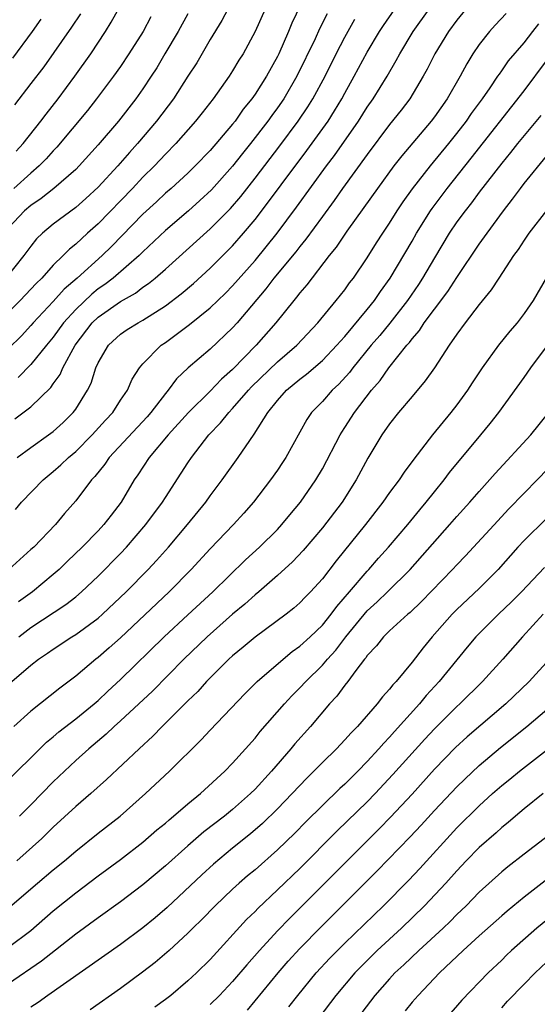
# Model space of a CAD drawing. Units: inches. Extents: x 2610000 to 2613000, y 1485000 to 1488000.
# Drawn here: x 2610232 to 2610278, y 1485050 to 1485138 of the extents above; entities that cross this region are included whole.
import ezdxf

# ---------------------------------------------------------------- set-up
doc = ezdxf.new("R2010")
doc.units = ezdxf.units.IN
doc.header["$MEASUREMENT"] = 0
doc.layers.add('LD26101485_2ft', color=234, linetype='Continuous')

msp = doc.modelspace()

# ---------------------------------------------------------------- linework, layer by layer
at = {"layer": 'LD26101485_2ft'}
for points, elevation in [([(2610258.213, 1485141.787), (2610256.271, 1485137.729), (2610255.98, 1485137), (2610255.113, 1485135), (2610255, 1485134.774), (2610254.013, 1485133), (2610253, 1485131.414), (2610252.708, 1485131), (2610251.94, 1485130.06), (2610251.209, 1485129), (2610251, 1485128.731), (2610249, 1485126.376), (2610247.661, 1485125), (2610247, 1485124.366), (2610245.509, 1485123), (2610245, 1485122.565), (2610244.196, 1485121.804), (2610243, 1485120.708), (2610240.18, 1485117.82), (2610239.353, 1485117), (2610237.14, 1485115), (2610235.982, 1485114.018), (2610235, 1485112.904), (2610233.195, 1485111), (2610233, 1485110.77), (2610232.147, 1485109.853), (2610231, 1485108.705)], 10032), ([(2610231.678, 1485126.322), (2610232.314, 1485127), (2610233.9, 1485129), (2610234.364, 1485129.636), (2610235.431, 1485131), (2610236.92, 1485133), (2610238.361, 1485135), (2610239.648, 1485137), (2610240.162, 1485137.838), (2610241.91, 1485141)], 10022), ([(2610253.885, 1485139), (2610252.996, 1485137.004), (2610251.923, 1485135), (2610251.563, 1485134.437), (2610251, 1485133.49), (2610250.684, 1485133), (2610249.256, 1485131), (2610248.271, 1485129.729), (2610247.684, 1485129), (2610245.917, 1485127), (2610245, 1485126.069), (2610244.017, 1485125), (2610243, 1485123.991), (2610242.073, 1485123), (2610239, 1485119.854), (2610238.043, 1485119), (2610237, 1485118.019), (2610236.432, 1485117.569), (2610235.889, 1485117), (2610235, 1485116.137), (2610233.977, 1485115), (2610233.477, 1485114.523), (2610233, 1485114.001), (2610232.042, 1485113), (2610230.055, 1485111)], 10030), ([(2610250.571, 1485139), (2610250.025, 1485137.975), (2610249, 1485136.286), (2610247.789, 1485134.21), (2610247.012, 1485133), (2610245.707, 1485131), (2610244.196, 1485129), (2610242.518, 1485127), (2610241.792, 1485126.208), (2610240.748, 1485125), (2610239, 1485123.105), (2610237.901, 1485122.099), (2610237, 1485121.302), (2610235, 1485119.809), (2610234.039, 1485119), (2610233.51, 1485118.49), (2610233, 1485117.856), (2610232.365, 1485117), (2610230.75, 1485115)], 10028), ([(2610271.803, 1485139), (2610271, 1485138.012), (2610270.26, 1485137), (2610269.031, 1485135), (2610268.359, 1485133.641), (2610268.007, 1485133), (2610266.796, 1485131), (2610266.024, 1485129.976), (2610265, 1485128.701), (2610263, 1485126.028), (2610260.807, 1485123), (2610260.066, 1485121.934), (2610259, 1485120.502), (2610257.54, 1485118.46), (2610257, 1485117.817), (2610256.65, 1485117.35), (2610254.687, 1485115), (2610253.965, 1485114.035), (2610251.4, 1485111), (2610251, 1485110.553), (2610249, 1485108.671), (2610247.021, 1485106.979), (2610245.997, 1485106.003), (2610245.251, 1485105), (2610245, 1485104.713), (2610243.699, 1485103), (2610243.371, 1485102.629), (2610239.983, 1485099), (2610239.594, 1485098.406), (2610238.703, 1485097.297), (2610238.41, 1485097), (2610237, 1485095.112), (2610236.012, 1485093.988), (2610235.19, 1485093), (2610233.247, 1485091), (2610233, 1485090.768), (2610231.032, 1485089)], 10042), ([(2610231.635, 1485094.365), (2610232.169, 1485095), (2610234.094, 1485097), (2610235, 1485097.737), (2610235.674, 1485098.326), (2610236.36, 1485099), (2610237, 1485099.533), (2610238.474, 1485101), (2610239.669, 1485102.331), (2610240.304, 1485103), (2610241, 1485104.093), (2610241.611, 1485105), (2610242.025, 1485105.974), (2610242.698, 1485107), (2610243, 1485107.348), (2610244.628, 1485109), (2610245, 1485109.261), (2610247.139, 1485110.861), (2610249, 1485112.338), (2610250.358, 1485113.642), (2610251, 1485114.297), (2610253, 1485116.582), (2610254.971, 1485119), (2610256.687, 1485121.312), (2610259.37, 1485125), (2610260.074, 1485125.926), (2610262.22, 1485129), (2610263, 1485130.243), (2610263.533, 1485131), (2610264.773, 1485133), (2610265.597, 1485134.403), (2610265.907, 1485135), (2610267.101, 1485137), (2610268.519, 1485139)], 10040), ([(2610231.787, 1485099), (2610233, 1485099.887), (2610234.582, 1485101), (2610235, 1485101.316), (2610235.874, 1485102.126), (2610236.782, 1485103), (2610237, 1485103.297), (2610238.061, 1485105), (2610238.37, 1485105.63), (2610238.805, 1485107), (2610239, 1485107.432), (2610239.923, 1485109), (2610241, 1485109.984), (2610241.599, 1485110.401), (2610242.556, 1485111), (2610243, 1485111.237), (2610245, 1485112.516), (2610246.409, 1485113.591), (2610247.493, 1485114.508), (2610249, 1485115.873), (2610251, 1485117.882), (2610251.977, 1485119), (2610253, 1485120.227), (2610254.206, 1485121.794), (2610255.332, 1485123.332), (2610257.628, 1485126.372), (2610259.511, 1485129), (2610260.093, 1485129.907), (2610260.74, 1485131), (2610261, 1485131.493), (2610261.846, 1485133), (2610263, 1485135.16), (2610264.103, 1485137), (2610264.454, 1485137.546), (2610265.453, 1485139)], 10038), ([(2610247, 1485138.578), (2610246.127, 1485137), (2610244.963, 1485135), (2610244.227, 1485133.772), (2610243.734, 1485133), (2610243, 1485131.894), (2610242.372, 1485131), (2610240.822, 1485129), (2610239, 1485126.878), (2610237.305, 1485125), (2610237, 1485124.695), (2610235.054, 1485123), (2610233.904, 1485122.096), (2610233, 1485121.483), (2610232.436, 1485121), (2610231, 1485119.484)], 10026), ([(2610231.388, 1485134.612), (2610233.136, 1485137), (2610233.914, 1485138.086)], 10018), ([(2610243.705, 1485138.295), (2610243.001, 1485137), (2610241.747, 1485135), (2610241, 1485133.883), (2610240.377, 1485133), (2610238.862, 1485131), (2610238.042, 1485129.958), (2610235.32, 1485126.68), (2610235, 1485126.358), (2610234.365, 1485125.635), (2610233.748, 1485125), (2610233, 1485124.36), (2610231.483, 1485123)], 10024), ([(2610237.41, 1485138.59), (2610236.622, 1485137.378), (2610234.143, 1485133.858), (2610233, 1485132.346), (2610231.543, 1485130.457)], 10020), ([(2610231.565, 1485102.435), (2610233, 1485103.524), (2610234.775, 1485105.225), (2610235, 1485105.557), (2610235.61, 1485106.39), (2610235.86, 1485107), (2610236.945, 1485109), (2610238.46, 1485111), (2610239, 1485111.524), (2610241, 1485112.919), (2610242.338, 1485113.662), (2610243, 1485114.178), (2610243.496, 1485114.504), (2610244.097, 1485115), (2610245, 1485115.793), (2610249, 1485119.382), (2610250.793, 1485121.207), (2610251.715, 1485122.285), (2610253, 1485123.921), (2610255.205, 1485126.795), (2610256.849, 1485129), (2610257.717, 1485130.283), (2610258.162, 1485131), (2610259.245, 1485133), (2610260.231, 1485135), (2610261, 1485136.501), (2610261.903, 1485138.097)], 10036), ([(2610259.424, 1485138.576), (2610258.751, 1485137.249), (2610258.35, 1485136.35), (2610256.733, 1485133), (2610255.551, 1485131), (2610255, 1485130.202), (2610254.487, 1485129.513), (2610254.13, 1485129), (2610252.6, 1485127), (2610251.885, 1485126.116), (2610251, 1485124.98), (2610249.121, 1485122.879), (2610248.082, 1485121.918), (2610247.046, 1485121), (2610245, 1485119.25), (2610243, 1485117.35), (2610242.653, 1485117), (2610240.348, 1485115), (2610239.583, 1485114.417), (2610239, 1485114.028), (2610238.425, 1485113.575), (2610237, 1485112.206), (2610235.912, 1485111), (2610235, 1485109.725), (2610234.386, 1485109), (2610233, 1485107.286), (2610231.877, 1485106.123)], 10034), ([(2610275.399, 1485138.601), (2610274.431, 1485137.569), (2610273.918, 1485137), (2610273, 1485135.826), (2610272.434, 1485135), (2610271.881, 1485134.119), (2610271.29, 1485133), (2610270.14, 1485131), (2610269, 1485129.372), (2610268.721, 1485129), (2610266.091, 1485125.909), (2610265.384, 1485125), (2610263.919, 1485123), (2610262.711, 1485121.289), (2610261.181, 1485119.181), (2610260.236, 1485117.764), (2610259.617, 1485117), (2610257.604, 1485114.396), (2610257, 1485113.694), (2610256.707, 1485113.293), (2610256.45, 1485113), (2610254.864, 1485111), (2610253.105, 1485109), (2610251, 1485106.85), (2610250.017, 1485105.983), (2610249, 1485104.907), (2610247.071, 1485103), (2610245.256, 1485101), (2610243.56, 1485099), (2610242.548, 1485097.453), (2610242.225, 1485097), (2610241.042, 1485095), (2610240.148, 1485093.852), (2610239.51, 1485093), (2610239, 1485092.449), (2610237.581, 1485091), (2610236.26, 1485089.74), (2610235.51, 1485089), (2610235, 1485088.546), (2610233.139, 1485087), (2610231.881, 1485086.119)], 10044), ([(2610231.918, 1485083), (2610233, 1485083.814), (2610236.129, 1485085.871), (2610237, 1485086.563), (2610237.519, 1485087), (2610239, 1485088.407), (2610241, 1485090.43), (2610241.53, 1485091), (2610243.253, 1485093), (2610244.738, 1485095), (2610245, 1485095.425), (2610246.415, 1485097.585), (2610247, 1485098.519), (2610247.321, 1485099), (2610248.876, 1485101), (2610249.928, 1485102.072), (2610250.651, 1485103), (2610251, 1485103.357), (2610252.408, 1485105), (2610252.693, 1485105.307), (2610255, 1485107.54), (2610256.732, 1485109), (2610258.613, 1485111), (2610260.247, 1485113), (2610261, 1485113.958), (2610261.431, 1485114.569), (2610261.768, 1485115), (2610263, 1485116.807), (2610263.844, 1485118.157), (2610264.384, 1485119), (2610265, 1485119.912), (2610265.683, 1485121), (2610266.209, 1485121.791), (2610267.042, 1485122.958), (2610268.635, 1485125), (2610270.29, 1485127), (2610271, 1485127.886), (2610271.862, 1485129), (2610272.318, 1485129.681), (2610273.294, 1485131), (2610273.979, 1485131.979), (2610274.666, 1485133), (2610274.792, 1485133.208), (2610275, 1485133.478), (2610275.622, 1485134.378), (2610277, 1485136.003), (2610277.775, 1485137), (2610278.324, 1485137.677)], 10046), ([(2610231.293, 1485079), (2610233, 1485080.465), (2610233.687, 1485081), (2610234.479, 1485081.521), (2610235, 1485081.903), (2610236.665, 1485083), (2610237, 1485083.204), (2610239, 1485084.668), (2610239.378, 1485085), (2610241.489, 1485087), (2610243.46, 1485089), (2610244.202, 1485089.799), (2610245.274, 1485091), (2610246.976, 1485093), (2610248.607, 1485095), (2610249, 1485095.557), (2610250.074, 1485097), (2610251.479, 1485099), (2610252.517, 1485100.517), (2610252.925, 1485101.075), (2610254.132, 1485103), (2610255, 1485104.088), (2610255.807, 1485105), (2610257, 1485105.982), (2610257.579, 1485106.421), (2610259, 1485107.638), (2610260.304, 1485109), (2610260.618, 1485109.382), (2610261, 1485109.796), (2610263, 1485112.201), (2610263.64, 1485113), (2610264.185, 1485113.815), (2610265.047, 1485115), (2610267, 1485118.284), (2610267.409, 1485119), (2610268.657, 1485121), (2610268.794, 1485121.205), (2610270.125, 1485123), (2610272.292, 1485125.708), (2610277, 1485131.719), (2610279, 1485134.396)], 10048), ([(2610278.499, 1485129.501), (2610277, 1485127.729), (2610276.41, 1485127), (2610275.799, 1485126.201), (2610275, 1485125.257), (2610273, 1485122.66), (2610272.299, 1485121.701), (2610271.731, 1485121), (2610271, 1485120.004), (2610270.329, 1485119), (2610269, 1485116.796), (2610267.943, 1485115), (2610267.57, 1485114.43), (2610266.584, 1485113), (2610265.022, 1485110.978), (2610264.121, 1485109.878), (2610263.366, 1485109), (2610261.727, 1485107), (2610261.417, 1485106.583), (2610260.463, 1485105.537), (2610259.875, 1485105), (2610259, 1485103.997), (2610258.043, 1485103), (2610257.618, 1485102.382), (2610255.751, 1485099), (2610255.458, 1485098.542), (2610255, 1485097.864), (2610254.386, 1485097), (2610252.857, 1485095), (2610251.988, 1485094.012), (2610251.065, 1485093), (2610249, 1485090.843), (2610247.308, 1485089), (2610245.325, 1485087), (2610241, 1485082.908), (2610239.994, 1485082.006), (2610239, 1485081.15), (2610238.799, 1485081), (2610237, 1485079.469), (2610235.586, 1485078.414), (2610233, 1485076.369), (2610231.481, 1485075)], 10050), ([(2610231, 1485070.219), (2610233.782, 1485073), (2610234.403, 1485073.597), (2610235, 1485074.081), (2610235.491, 1485074.509), (2610237, 1485075.668), (2610238.649, 1485077), (2610239, 1485077.303), (2610239.869, 1485078.131), (2610241, 1485079.171), (2610244.901, 1485083), (2610247, 1485084.96), (2610249.216, 1485087), (2610252.139, 1485089.861), (2610253.391, 1485091), (2610255, 1485092.574), (2610255.4, 1485093), (2610256.114, 1485093.886), (2610257.053, 1485095), (2610258.433, 1485097), (2610259, 1485097.987), (2610260.576, 1485101), (2610260.734, 1485101.265), (2610261, 1485101.653), (2610261.869, 1485103), (2610263.399, 1485105), (2610264.145, 1485105.855), (2610264.941, 1485107), (2610266.548, 1485109), (2610266.764, 1485109.237), (2610267, 1485109.568), (2610267.671, 1485110.329), (2610268.091, 1485111), (2610269, 1485112.234), (2610270.196, 1485113.805), (2610271, 1485115.06), (2610273, 1485118.033), (2610273.696, 1485119), (2610275.176, 1485121), (2610275.971, 1485122.029), (2610276.668, 1485123), (2610277, 1485123.432), (2610279, 1485125.871)], 10052), ([(2610279, 1485121.024), (2610277.432, 1485119), (2610277, 1485118.378), (2610276.457, 1485117.543), (2610276.061, 1485117), (2610274.736, 1485115), (2610274.058, 1485113.942), (2610273, 1485112.634), (2610271.748, 1485111), (2610271, 1485109.982), (2610270.316, 1485109), (2610269, 1485107.005), (2610268.183, 1485105.817), (2610267, 1485104.44), (2610265.793, 1485103), (2610265, 1485102.002), (2610264.31, 1485101), (2610263.06, 1485098.939), (2610262.018, 1485097), (2610260.774, 1485095), (2610259, 1485092.703), (2610257.295, 1485090.705), (2610256.326, 1485089.674), (2610255, 1485088.469), (2610253.325, 1485087), (2610253, 1485086.734), (2610252.091, 1485085.909), (2610251, 1485084.999), (2610248.724, 1485083), (2610246.655, 1485081), (2610243.852, 1485078.147), (2610241, 1485075.491), (2610240.442, 1485075), (2610239.705, 1485074.295), (2610238.155, 1485073), (2610237, 1485071.947), (2610235, 1485070.045), (2610233, 1485068.013), (2610231.987, 1485067)], 10054), ([(2610279, 1485115.038), (2610277.799, 1485113), (2610277, 1485111.835), (2610276.37, 1485111), (2610275.736, 1485110.264), (2610274.724, 1485109), (2610273.264, 1485107), (2610272.354, 1485105.646), (2610271.94, 1485105), (2610271, 1485103.699), (2610270.456, 1485103), (2610268.835, 1485101), (2610267.155, 1485098.845), (2610266.305, 1485097.695), (2610265.856, 1485097), (2610265, 1485095.859), (2610264.408, 1485095), (2610262.849, 1485093), (2610260.236, 1485089.764), (2610259, 1485088.156), (2610257.953, 1485087), (2610257.475, 1485086.524), (2610257, 1485086.015), (2610256.459, 1485085.541), (2610255.759, 1485085), (2610253, 1485082.97), (2610251.939, 1485082.061), (2610251, 1485081.3), (2610250.671, 1485081), (2610249, 1485079.345), (2610248.664, 1485079), (2610247.88, 1485078.12), (2610247, 1485077.278), (2610244.715, 1485075), (2610243.875, 1485074.125), (2610242.644, 1485073), (2610239.755, 1485070.245), (2610238.358, 1485069), (2610237, 1485067.838), (2610235, 1485065.994), (2610233.986, 1485065), (2610231.749, 1485063)], 10056), ([(2610231.112, 1485058.888), (2610233.576, 1485061), (2610235, 1485062.194), (2610235.993, 1485063), (2610237, 1485063.868), (2610239, 1485065.465), (2610240.965, 1485067), (2610243.236, 1485069), (2610245.371, 1485071), (2610248.2, 1485073.8), (2610249, 1485074.659), (2610252.1, 1485077.9), (2610253.197, 1485079), (2610255.494, 1485081), (2610256.322, 1485081.678), (2610257, 1485082.142), (2610257.925, 1485083), (2610259, 1485084.033), (2610259.786, 1485085), (2610260.294, 1485085.706), (2610261.432, 1485087), (2610263, 1485088.861), (2610263.136, 1485089), (2610263.999, 1485090), (2610264.904, 1485091), (2610266.621, 1485093), (2610267.684, 1485094.316), (2610268.262, 1485095), (2610269, 1485095.941), (2610269.861, 1485097), (2610270.349, 1485097.651), (2610273.146, 1485101), (2610273.976, 1485102.024), (2610274.742, 1485103), (2610277, 1485106.14), (2610277.593, 1485107), (2610279, 1485108.858)], 10058), ([(2610231, 1485055.295), (2610233, 1485056.782), (2610235, 1485058.544), (2610237, 1485060.156), (2610239, 1485061.662), (2610241, 1485063.108), (2610243, 1485064.654), (2610244.247, 1485065.754), (2610245, 1485066.375), (2610245.327, 1485066.673), (2610245.734, 1485067), (2610247, 1485068.096), (2610248.118, 1485069), (2610250.314, 1485071), (2610251, 1485071.703), (2610253, 1485073.952), (2610253.464, 1485074.537), (2610255.627, 1485077), (2610256.286, 1485077.714), (2610257, 1485078.428), (2610257.514, 1485079), (2610259, 1485080.465), (2610259.453, 1485081), (2610260.192, 1485081.808), (2610261.094, 1485083), (2610263, 1485085.298), (2610263.892, 1485086.108), (2610264.828, 1485087), (2610266.831, 1485089), (2610270.37, 1485093), (2610271, 1485093.734), (2610272.158, 1485095), (2610273, 1485095.966), (2610274.431, 1485097.569), (2610277.595, 1485101), (2610279.194, 1485103)], 10060), ([(2610280.111, 1485099), (2610278.177, 1485097), (2610277, 1485095.814), (2610275.623, 1485094.377), (2610274.652, 1485093.348), (2610271.778, 1485090.223), (2610271, 1485089.419), (2610270.616, 1485089), (2610267.855, 1485086.145), (2610266.834, 1485085.166), (2610266.627, 1485085), (2610265, 1485083.518), (2610264.469, 1485083), (2610263.827, 1485082.173), (2610263, 1485081.309), (2610262.878, 1485081.121), (2610262.77, 1485081), (2610261.992, 1485079.992), (2610261.27, 1485079), (2610261, 1485078.666), (2610260.3, 1485077.7), (2610259.648, 1485077), (2610257.938, 1485075), (2610256.548, 1485073.452), (2610256.176, 1485073), (2610254.451, 1485071), (2610253, 1485069.406), (2610252.597, 1485069), (2610251, 1485067.588), (2610250.271, 1485067), (2610248.42, 1485065.58), (2610247, 1485064.354), (2610245, 1485062.552), (2610243, 1485060.847), (2610241, 1485059.345), (2610239, 1485057.921), (2610237, 1485056.461), (2610233.956, 1485054.044), (2610231, 1485052.031)], 10062), ([(2610281, 1485095.517), (2610277, 1485091.586), (2610276.455, 1485091), (2610274.681, 1485089), (2610273, 1485087.297), (2610271, 1485085.424), (2610270.578, 1485085), (2610268.806, 1485083), (2610267.993, 1485082.007), (2610267, 1485080.722), (2610265.576, 1485079), (2610265.291, 1485078.709), (2610265, 1485078.312), (2610264.374, 1485077.626), (2610263.903, 1485077), (2610262.136, 1485075), (2610261.562, 1485074.438), (2610261, 1485073.791), (2610260.254, 1485073), (2610259, 1485071.77), (2610258.253, 1485071), (2610257.613, 1485070.387), (2610255, 1485067.65), (2610253.664, 1485066.336), (2610252.594, 1485065.406), (2610251, 1485064.128), (2610249.287, 1485062.713), (2610248.242, 1485061.759), (2610245.156, 1485058.844), (2610244.083, 1485057.917), (2610243, 1485057.034), (2610241, 1485055.538), (2610234.521, 1485051), (2610233.645, 1485050.354), (2610233, 1485049.939)], 10064), ([(2610278.812, 1485089.188), (2610276.758, 1485087), (2610275.881, 1485086.119), (2610274.711, 1485085), (2610272.701, 1485083), (2610271.918, 1485082.082), (2610269.433, 1485079), (2610268.257, 1485077.743), (2610267.654, 1485077), (2610265.443, 1485074.557), (2610265, 1485074.041), (2610264.485, 1485073.516), (2610264.049, 1485073), (2610263, 1485071.859), (2610262.157, 1485071), (2610261, 1485069.856), (2610260.551, 1485069.449), (2610259, 1485067.94), (2610257.521, 1485066.479), (2610256.534, 1485065.466), (2610255, 1485063.973), (2610253, 1485062.214), (2610252.334, 1485061.666), (2610251.567, 1485061), (2610251, 1485060.479), (2610249.441, 1485059), (2610248.241, 1485057.759), (2610247.457, 1485057), (2610247, 1485056.535), (2610245.327, 1485055), (2610244.074, 1485053.926), (2610242.943, 1485053.057), (2610241, 1485051.611), (2610238.296, 1485049.704)], 10066), ([(2610278.706, 1485085), (2610276.847, 1485083), (2610275.09, 1485081), (2610273.289, 1485079), (2610271.259, 1485077), (2610271, 1485076.77), (2610269, 1485074.79), (2610268.138, 1485073.862), (2610265.303, 1485070.697), (2610263.706, 1485069), (2610263, 1485068.28), (2610260.331, 1485065.669), (2610257, 1485062.326), (2610255, 1485060.408), (2610253.243, 1485058.757), (2610253, 1485058.493), (2610252.242, 1485057.759), (2610249, 1485054.212), (2610247.772, 1485053), (2610247, 1485052.283), (2610245.473, 1485051), (2610245, 1485050.624), (2610244.062, 1485049.938)], 10068), ([(2610279.253, 1485081), (2610277.442, 1485079), (2610275.359, 1485077), (2610271.932, 1485074.068), (2610270.884, 1485073.116), (2610269, 1485071.178), (2610267, 1485068.959), (2610265.09, 1485066.91), (2610264.101, 1485065.899), (2610260.106, 1485061.894), (2610256.1, 1485057.9), (2610255, 1485056.747), (2610253.401, 1485055), (2610252.268, 1485053.732), (2610251, 1485052.239), (2610249.82, 1485051), (2610249, 1485050.183)], 10070), ([(2610252.319, 1485049.681), (2610255.052, 1485053), (2610255.964, 1485054.036), (2610257, 1485055.174), (2610258.889, 1485057.111), (2610263.888, 1485062.112), (2610266.85, 1485065.15), (2610267.816, 1485066.184), (2610269, 1485067.484), (2610271, 1485069.607), (2610271.701, 1485070.299), (2610273, 1485071.509), (2610274.897, 1485073.103), (2610277.246, 1485075), (2610279.631, 1485077)], 10072), ([(2610256.026, 1485049.974), (2610256.814, 1485051), (2610258.456, 1485053), (2610259.675, 1485054.325), (2610261, 1485055.665), (2610264.445, 1485059), (2610266.708, 1485061.292), (2610267.684, 1485062.316), (2610271, 1485065.934), (2610273, 1485067.923), (2610274.189, 1485069), (2610275, 1485069.712), (2610275.716, 1485070.284), (2610276.576, 1485071), (2610279, 1485072.891)], 10074), ([(2610278.703, 1485069), (2610277, 1485067.647), (2610276.228, 1485067), (2610275.575, 1485066.425), (2610275, 1485065.973), (2610274.5, 1485065.5), (2610273, 1485064.189), (2610271.839, 1485063), (2610271, 1485062.115), (2610270.005, 1485061), (2610268.123, 1485059), (2610266.066, 1485057), (2610263.903, 1485055), (2610263, 1485054.12), (2610261.895, 1485053), (2610260.212, 1485051), (2610258.685, 1485049)], 10076), ([(2610280.06, 1485065.94), (2610277, 1485063.601), (2610275.538, 1485062.462), (2610275, 1485062.02), (2610273, 1485060.206), (2610271.828, 1485059), (2610271, 1485058.213), (2610270.397, 1485057.603), (2610269.765, 1485057), (2610267.601, 1485055), (2610266.272, 1485053.728), (2610265.48, 1485053), (2610265, 1485052.483), (2610263.692, 1485051), (2610262.532, 1485049.468)], 10078), ([(2610279.951, 1485062.049), (2610277, 1485059.77), (2610275.477, 1485058.523), (2610275, 1485058.109), (2610273, 1485056.321), (2610271.556, 1485055), (2610269.458, 1485053), (2610267.535, 1485051), (2610267, 1485050.382), (2610266.386, 1485049.614)], 10080), ([(2610279.719, 1485058.281), (2610278.149, 1485057), (2610275.88, 1485055), (2610275.423, 1485054.577), (2610275, 1485054.15), (2610273.805, 1485053), (2610271.441, 1485050.559), (2610270.067, 1485049)], 10082), ([(2610275, 1485049.885), (2610275.525, 1485050.475), (2610277, 1485052.004), (2610277.993, 1485053), (2610279, 1485053.949)], 10084)]:
    msp.add_lwpolyline(points, dxfattribs=dict(at, elevation=elevation))

doc.saveas('drawing.dxf')
